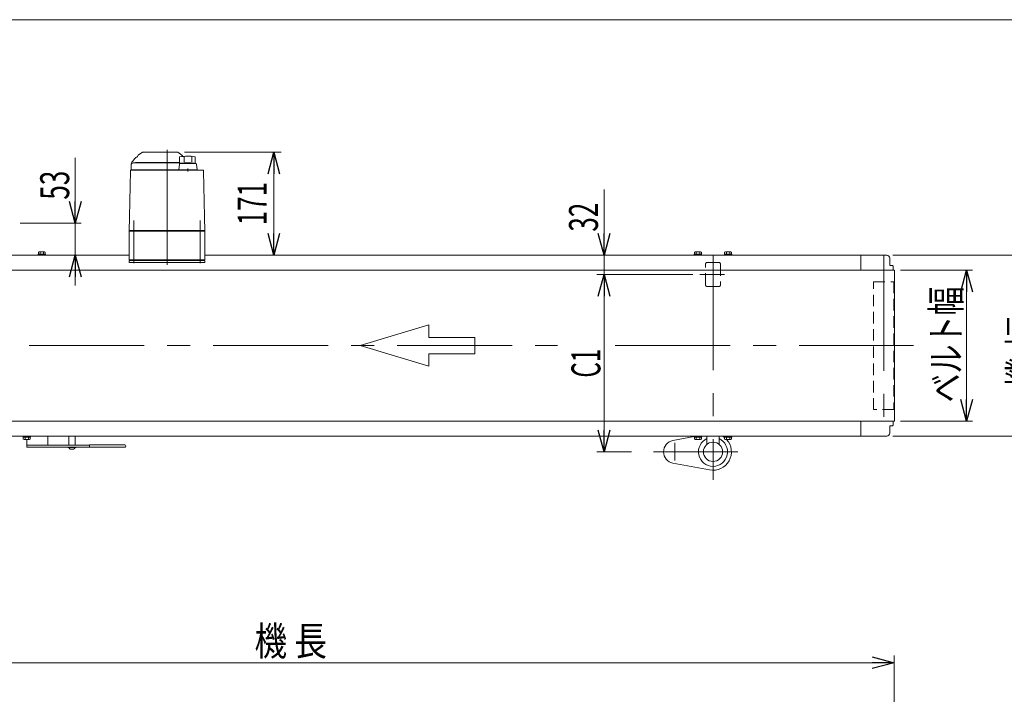
# Model space of a CAD drawing. Units: millimetres. Extents: x -2364 to 2364, y -1622 to 1622.
# Drawn here: x -855 to 777, y 503 to 1622 of the extents above; entities that cross this region are included whole.
import ezdxf
from ezdxf.enums import TextEntityAlignment as Align

# ---------------------------------------------------------------- set-up
doc = ezdxf.new("R2010")
doc.units = ezdxf.units.MM
doc.header["$LTSCALE"] = 3
for name, pattern in [('CENTERX2', [101.6, 63.5, -12.7, 12.7, -12.7]), ('DASHED2', [9.525, 6.35, -3.175]), ('PHANTOM', [63.5, 31.75, -6.35, 6.35, -6.35, 6.35, -6.35])]:
    doc.linetypes.add(name, pattern=pattern)
for name, color, linetype in [('L-3', 7, 'Continuous'), ('L-6', 7, 'Continuous'), ('Layer0008', 7, 'Continuous'), ('Layer0027', 7, 'Continuous'), ('ZUWAKU', 7, 'Continuous')]:
    doc.layers.add(name, color=color, linetype=linetype)
doc.styles.add('dcStyle0', font='ＭＳ Ｐゴシック')
doc.dimstyles.new('dc_Rotated', dxfattribs={"dimtxt": 48, "dimasz": 36.000023, "dimexe": 12, "dimexo": 12, "dimgap": 10, "dimtad": 3, "dimdsep": 46, "dimtxsty": 'dcStyle0', "dimblk1": 'OPEN30', "dimblk2": 'OPEN30', "dimsah": 1, "dimcen": 0.09, "dimclrd": 2, "dimclre": 2, "dimclrt": 2, "dimadec": 0, "dimazin": 2, "dimtfac": 1, "dimtdec": 4, "dimtix": 1, "dimtmove": 0, "dimatfit": 3, "dimfxl": 1, "dimarcsym": 1})
doc.dimstyles.new('dc_Rotated_F2', dxfattribs={"dimtxt": 48, "dimasz": 36.000023, "dimexe": 10, "dimexo": 12, "dimgap": 10, "dimtad": 3, "dimdsep": 46, "dimtxsty": 'dcStyle0', "dimblk1": 'OPEN30', "dimblk2": 'OPEN30', "dimsah": 1, "dimcen": 0.09, "dimse1": 1, "dimclrd": 2, "dimclre": 2, "dimclrt": 2, "dimadec": 0, "dimazin": 2, "dimtfac": 1, "dimtdec": 4, "dimtmove": 0, "dimatfit": 3, "dimfxl": 1, "dimarcsym": 1})

# ---------------------------------------------------------------- blocks, each defined once
blk = doc.blocks.new('_Open30')
at = {"color": 0, "linetype": 'ByBlock', "lineweight": -2}
for p, q in [((-1, 0.267949), (0, 0)), ((0, 0), (-1, -0.267949)), ((0, 0), (-1, 0))]:
    blk.add_line(p, q, dxfattribs=at)
blk = doc.blocks.new('*D3')
at = {"color": 2, "linetype": 'Continuous', "lineweight": 13}
for p, q in [((605, 1206.2), (724.5, 1206.2)), ((714.5, 956.2), (714.5, 1206.2)), ((605, 956.2), (724.5, 956.2))]:
    blk.add_line(p, q, dxfattribs=at)
at = {"color": 2, "xscale": 36.00003369138344, "yscale": 35.99987241868372}
for p, rotation in [((714.5, 1206.2), 90), ((714.5, 956.2), 270)]:
    blk.add_blockref('_Open30', p, dxfattribs=dict(at, rotation=rotation))
at = {"color": 4, "style": 'dcStyle0', "width": 0.765263}
blk.add_text('ベルト幅', height=48, rotation=90, dxfattribs=at).set_placement((704.5, 987.1), (704.5, 1179.1), align=Align.FIT)
blk = doc.blocks.new('*D5')
at = {"color": 2, "linetype": 'Continuous', "lineweight": 13}
for p, q in [((-1405.8, -105.9), (-1405.8, 567.6)), ((-1405.8, 555.6), (594.2, 555.6)), ((594.2, -105.9), (594.2, 567.6))]:
    blk.add_line(p, q, dxfattribs=at)
at = {"color": 2, "xscale": 36.00003369138344, "yscale": 35.99987241868372}
for p, rotation in [((-1405.8, 555.6), 180), ((594.2, 555.6), 360)]:
    blk.add_blockref('_Open30', p, dxfattribs=dict(at, rotation=rotation))
at = {"color": 2, "style": 'dcStyle0', "width": 0.745766}
blk.add_text('機 長', height=48, dxfattribs=at).set_placement((-465.8, 567.6), (-345.8, 567.6), align=Align.FIT)
blk = doc.blocks.new('DC_IMAGEDIMGROUP_1')
at = {"color": 2, "linetype": 'Continuous', "lineweight": 13}
for p, q in [((-763, 1392.8), (-763, 1284.2)), ((-854.2, 1284.2), (-753, 1284.2)), ((-763, 1284.2), (-763, 1231.2)), ((-845.8, 1231.2), (-753, 1231.2)), ((-763, 1181.2), (-763, 1231.2))]:
    blk.add_line(p, q, dxfattribs=at)
at = {"color": 2, "xscale": 36.00003369138344, "yscale": 35.99987241868372}
for p, rotation in [((-763, 1284.2), 270), ((-763, 1231.2), 90)]:
    blk.add_blockref('_Open30', p, dxfattribs=dict(at, rotation=rotation))
at = {"color": 2, "style": 'dcStyle0', "width": 0.6875}
blk.add_text('53', height=48, rotation=90, dxfattribs=at).set_placement((-773, 1323.2), (-773, 1371.2), align=Align.FIT)
blk = doc.blocks.new('*D9')
at = {"color": 2, "linetype": 'Continuous', "lineweight": 13}
for p, q in [((592.2, 1231.2), (849.8, 1231.2)), ((839.8, 931.2), (839.8, 1231.2)), ((592.2, 931.2), (849.8, 931.2))]:
    blk.add_line(p, q, dxfattribs=at)
at = {"color": 2, "xscale": 36.00003369138344, "yscale": 35.99987241868372}
for p, rotation in [((839.8, 1231.2), 90), ((839.8, 931.2), 270)]:
    blk.add_blockref('_Open30', p, dxfattribs=dict(at, rotation=rotation))
at = {"color": 2, "style": 'dcStyle0', "width": 0.745766}
blk.add_text('機 幅', height=48, rotation=90, dxfattribs=at).set_placement((832.8, 1009.5), (832.8, 1129.5), align=Align.FIT)
blk = doc.blocks.new('DC_IMAGEDIMGROUP_2')
at = {"color": 2, "linetype": 'Continuous', "lineweight": 13}
for p, q in [((113.5, 1339.8), (113.5, 1231.2)), ((570.2, 1231.2), (101.5, 1231.2)), ((113.5, 1199.2), (113.5, 1231.2)), ((260.6, 1199.2), (101.5, 1199.2)), ((113.5, 1149.2), (113.5, 1199.2))]:
    blk.add_line(p, q, dxfattribs=at)
at = {"color": 2, "xscale": 36.00003369138344, "yscale": 35.99987241868372}
for p, rotation in [((113.5, 1231.2), 270), ((113.5, 1199.2), 90)]:
    blk.add_blockref('_Open30', p, dxfattribs=dict(at, rotation=rotation))
at = {"color": 2, "style": 'dcStyle0', "width": 0.6875}
blk.add_text('32', height=48, rotation=90, dxfattribs=at).set_placement((103.5, 1270.2), (103.5, 1318.2), align=Align.FIT)
blk = doc.blocks.new('*D11')
at = {"color": 2, "linetype": 'Continuous', "lineweight": 13}
for p, q in [((260.6, 1199.2), (101.5, 1199.2)), ((113.5, 905.2), (113.5, 1199.2)), ((159.1, 905.2), (101.5, 905.2))]:
    blk.add_line(p, q, dxfattribs=at)
at = {"color": 2, "xscale": 36.00003369138344, "yscale": 35.99987241868372}
for p, rotation in [((113.5, 1199.2), 90), ((113.5, 905.2), 270)]:
    blk.add_blockref('_Open30', p, dxfattribs=dict(at, rotation=rotation))
at = {"color": 2, "style": 'dcStyle0', "width": 0.590446}
blk.add_text('C1', height=48, rotation=90, dxfattribs=at).set_placement((107.5, 1028.2), (107.5, 1076.2), align=Align.FIT)
blk = doc.blocks.new('*D25')
at = {"color": 2, "linetype": 'Continuous', "lineweight": 13}
for p, q in [((-581.7, 1402.2), (-421.8, 1402.2)), ((-433.8, 1231.2), (-433.8, 1402.2))]:
    blk.add_line(p, q, dxfattribs=at)
at = {"color": 2, "xscale": 36.00003369138344, "yscale": 35.99987241868372}
for p, rotation in [((-433.8, 1402.2), 90), ((-433.8, 1231.2), 270)]:
    blk.add_blockref('_Open30', p, dxfattribs=dict(at, rotation=rotation))
at = {"color": 2, "style": 'dcStyle0', "width": 0.6875}
blk.add_text('171', height=48, rotation=90, dxfattribs=at).set_placement((-445.8, 1280.7), (-445.8, 1352.7), align=Align.FIT)
blk = doc.blocks.new('DC_GROUP_W_TBC200UH_S_010_8_2')
at = {"layer": 'ZUWAKU', "color": 7, "linetype": 'Continuous', "lineweight": 13}
blk.add_line((2364, 1621.5), (-2364, 1621.5), dxfattribs=at)
blk = doc.blocks.new('DC_GROUP_W_TBC200UH_S_010_8_7')
at = {"layer": 'L-3', "color": 7, "linetype": 'Continuous', "lineweight": 13}
for p, q in [((-673.3, 1222.2), (-548.3, 1222.2)), ((-673.3, 1219.2), (-673.3, 1222.2)), ((-548.3, 1219.2), (-673.3, 1219.2)), ((-548.3, 1222.2), (-548.3, 1219.2))]:
    blk.add_line(p, q, dxfattribs=at)
blk = doc.blocks.new('DC_GROUP_W_TBC200UH_S_010_8_6')
at = {"layer": 'L-3', "color": 3, "linetype": 'CENTERX2', "lineweight": 13}
for p, q in [((-610.8, 1405.7), (-610.8, 1211.4)), ((-665.8, 1288.7), (-665.8, 1218.2)), ((-555.8, 1218.2), (-555.8, 1288.7))]:
    blk.add_line(p, q, dxfattribs=at)
at = {"layer": 'L-3', "color": 7, "linetype": 'Continuous', "lineweight": 13}
for p, q in [((-668.3, 1386.4), (-664.4, 1391.4)), ((-651.6, 1402), (-658.6, 1397.2)), ((-651, 1402.2), (-593.7, 1402.2)), ((-586.1, 1397.2), (-593.1, 1402)), ((-590.1, 1394.2), (-590.1, 1383.7)), ((-582.4, 1394), (-582.4, 1385.3)), ((-569.8, 1394), (-569.8, 1385.4)), ((-564.1, 1394.4), (-564.1, 1383.2)), ((-671.6, 1371.2), (-672.9, 1295)), ((-551.1, 1372.2), (-670.6, 1372.2)), ((-670.3, 1380.7), (-670.3, 1372.7)), ((-670.3, 1372.7), (-561.1, 1372.7)), ((-666.8, 1384.2), (-590.1, 1384.2)), ((-663.3, 1384.4), (-663.3, 1384.2)), ((-590.1, 1384.7), (-663, 1384.7)), ((-661.5, 1372.7), (-661.5, 1372.2)), ((-656.1, 1372.2), (-656.1, 1372.2)), ((-590.1, 1382.3), (-591.1, 1372.7)), ((-587.3, 1383.7), (-590.1, 1383.7)), ((-590.1, 1372.7), (-590.1, 1372.2)), ((-563, 1383.2), (-589.2, 1383.2)), ((-587.3, 1383.2), (-587.3, 1383.7)), ((-576.1, 1370), (-576.1, 1375)), ((-562.1, 1372.7), (-562.1, 1372.2)), ((-561.1, 1372.7), (-562, 1382.3)), ((-548.7, 1295), (-550.1, 1371.2)), ((-673, 1293.7), (-673.3, 1272.2)), ((-548.3, 1272.2), (-548.7, 1293.7)), ((-672.3, 1272.2), (-673.3, 1271.2)), ((-548.3, 1272.2), (-673.3, 1272.2)), ((-673.3, 1271.2), (-548.3, 1271.2)), ((-673.3, 1271.2), (-673.3, 1223.2)), ((-667.3, 1272.2), (-667.3, 1271.2)), ((-554.3, 1272.2), (-554.3, 1271.2)), ((-549.3, 1272.2), (-548.3, 1271.2)), ((-548.3, 1271.2), (-548.3, 1223.2)), ((-548.3, 1223.2), (-673.3, 1223.2)), ((-671.8, 1223.2), (-671.8, 1222.2)), ((-659.8, 1222.2), (-671.8, 1222.2)), ((-663.6, 1223.2), (-663.6, 1222.2)), ((-660.5, 1222.2), (-660.5, 1223.2)), ((-660, 1223.2), (-660, 1222.2)), ((-659.8, 1223.2), (-659.8, 1222.2)), ((-561.8, 1223.2), (-561.8, 1222.2)), ((-549.8, 1222.2), (-561.8, 1222.2)), ((-561.6, 1223.2), (-561.6, 1222.2)), ((-561.1, 1222.2), (-561.1, 1223.2)), ((-558, 1223.2), (-558, 1222.2)), ((-549.8, 1223.2), (-549.8, 1222.2))]:
    blk.add_line(p, q, dxfattribs=at)
for centre, radius, start, end in [((-659.8, 1387.9), 5.8, 98.4565, 142.6085), ((-660.8, 1394.6), 1, 278.4565, 360), ((-656.8, 1394.7), 3, 125, 180), ((-651, 1401.2), 1, 90, 125), ((-593.7, 1401.2), 1, 55, 90), ((-576.1, 1295.2), 100, 83.1087, 98.049), ((-587.8, 1394.7), 3, 360, 55), ((-670.6, 1371.2), 1, 90, 179), ((-660.3, 1380.3), 10, 142.6085, 174.6209), ((-666.8, 1380.7), 3.5, 90, 180), ((-663, 1384.4), 0.3, 90, 180), ((-589.2, 1382.2), 1, 90, 174.83), ((-576.1, 1284.3), 100, 84.2347, 96.474), ((-563, 1382.2), 1, 5.1707, 90), ((-551.1, 1371.2), 1, 1, 90)]:
    blk.add_arc(centre, radius, start, end, dxfattribs=at)
for points, knots in [([(-673, 1294.3), (-673, 1294.2), (-673, 1294.2), (-673, 1294.1), (-673, 1294), (-673, 1294)], [0, 0, 0, 0, 0.1087665, 0.206108, 0.2854046, 0.2854046, 0.2854046, 0.2854046]), ([(-673, 1294), (-673, 1294), (-673, 1294), (-673, 1294), (-673, 1293.9), (-673, 1293.9), (-673, 1293.8), (-673, 1293.8), (-673, 1293.8), (-673, 1293.8), (-673, 1293.8), (-673, 1293.8)], [0, 0, 0, 0, 0.0019396, 0.0038691, 0.0057883, 0.08384, 0.1449552, 0.186316, 0.1872051, 0.1880849, 0.1889557, 0.1889557, 0.1889557, 0.1889557]), ([(-673, 1293.8), (-673, 1293.8), (-673, 1293.8), (-673, 1293.8), (-673, 1293.7), (-673, 1293.7), (-673, 1293.7), (-673, 1293.7), (-673, 1293.7)], [0, 0, 0, 0, 0.0204405, 0.03583129, 0.04923699, 0.05233386, 0.05391176, 0.05410554, 0.05410554, 0.05410554, 0.05410554]), ([(-673, 1293.8), (-673, 1293.8), (-673, 1293.8), (-673, 1293.8), (-673, 1293.7), (-673, 1293.7), (-673, 1293.7), (-673, 1293.7), (-673, 1293.7)], [0, 0, 0, 0, 0.02050562, 0.03594692, 0.04948587, 0.05262464, 0.05429829, 0.05451484, 0.05451484, 0.05451484, 0.05451484]), ([(-672.9, 1295), (-672.9, 1295), (-672.9, 1294.9), (-672.9, 1294.7), (-672.9, 1294.7), (-672.9, 1294.6)], [0, 0, 0, 0, 0.1321405, 0.265459, 0.3907477, 0.3907477, 0.3907477, 0.3907477]), ([(-672.9, 1294.6), (-672.9, 1294.6), (-672.9, 1294.6), (-672.9, 1294.6), (-672.9, 1294.6), (-672.9, 1294.5), (-672.9, 1294.4), (-673, 1294.3), (-673, 1294.3)], [0, 0, 0, 0, 0.0018218, 0.0036427, 0.0054626, 0.1280544, 0.2462233, 0.3520761, 0.3520761, 0.3520761, 0.3520761]), ([(-548.7, 1294.6), (-548.7, 1294.7), (-548.7, 1294.7), (-548.7, 1294.9), (-548.7, 1295), (-548.7, 1295)], [0, 0, 0, 0, 0.1253706, 0.2587878, 0.3910246, 0.3910246, 0.3910246, 0.3910246]), ([(-548.7, 1294.3), (-548.7, 1294.3), (-548.7, 1294.4), (-548.7, 1294.5), (-548.7, 1294.6), (-548.7, 1294.6), (-548.7, 1294.6), (-548.7, 1294.6), (-548.7, 1294.6)], [0, 0, 0, 0, 0.1059087, 0.2241558, 0.346832, 0.3485596, 0.3502881, 0.3520175, 0.3520175, 0.3520175, 0.3520175]), ([(-548.7, 1294), (-548.7, 1294), (-548.7, 1294.1), (-548.7, 1294.2), (-548.7, 1294.2), (-548.7, 1294.3)], [0, 0, 0, 0, 0.0792271, 0.1764533, 0.2850855, 0.2850855, 0.2850855, 0.2850855]), ([(-548.7, 1293.8), (-548.7, 1293.8), (-548.7, 1293.8), (-548.7, 1293.8), (-548.7, 1293.8), (-548.7, 1293.8), (-548.7, 1293.9), (-548.7, 1293.9), (-548.7, 1294), (-548.7, 1294), (-548.7, 1294), (-548.7, 1294)], [0, 0, 0, 0, 0.0009211, 0.0018525, 0.0027941, 0.044155, 0.10527, 0.1833216, 0.1852741, 0.1872371, 0.1892107, 0.1892107, 0.1892107, 0.1892107]), ([(-548.7, 1293.7), (-548.7, 1293.7), (-548.7, 1293.7), (-548.7, 1293.7), (-548.7, 1293.7), (-548.7, 1293.8), (-548.7, 1293.8), (-548.7, 1293.8), (-548.7, 1293.8)], [0, 0, 0, 0, 0.00030024, 0.00303866, 0.00896972, 0.02675573, 0.03903377, 0.05410554, 0.05410554, 0.05410554, 0.05410554])]:
    blk.add_open_spline(points, degree=3, knots=knots, dxfattribs=at)
at = {"layer": 'L-3', "linetype": 'Continuous'}
blk.add_blockref('DC_GROUP_W_TBC200UH_S_010_8_7', (0, 0), dxfattribs=at)
blk = doc.blocks.new('DC_GROUP_W_TBC200UH_S_010_8_18')
at = {"layer": 'Layer0008', "color": 140, "linetype": 'Continuous', "lineweight": 13}
for p, q in [((263.1, 931.2), (275.3, 931.2)), ((263.1, 931.2), (263.1, 929.7)), ((269.2, 929.7), (268.8, 931.2)), ((269.6, 929.7), (269.2, 931.2)), ((275.3, 931.2), (275.3, 929.7)), ((263.1, 929.7), (275.3, 929.7)), ((263.4, 929.7), (263.4, 926.2)), ((264.8, 925.7), (273.5, 925.7)), ((266.3, 929.7), (266.3, 926.2)), ((272.1, 929.7), (272.1, 926.2)), ((274.9, 929.7), (274.9, 926.2))]:
    blk.add_line(p, q, dxfattribs=at)
for centre, radius, start, end in [((264.8, 928), 2.32, 231.4811, 308.5189), ((269.2, 934.2), 8.51, 250.1808, 289.8192), ((273.5, 928), 2.32, 231.4811, 308.5189)]:
    blk.add_arc(centre, radius, start, end, dxfattribs=at)
blk = doc.blocks.new('DC_GROUP_W_TBC200UH_S_010_8_19')
at = {"layer": 'Layer0008', "color": 140, "linetype": 'Continuous', "lineweight": 13}
for p, q in [((313.1, 931.2), (325.3, 931.2)), ((313.1, 931.2), (313.1, 929.7)), ((319.2, 929.7), (318.8, 931.2)), ((319.6, 929.7), (319.2, 931.2)), ((325.3, 931.2), (325.3, 929.7)), ((313.1, 929.7), (325.3, 929.7)), ((313.4, 929.7), (313.4, 926.2)), ((314.8, 925.7), (323.5, 925.7)), ((316.3, 929.7), (316.3, 926.2)), ((322.1, 929.7), (322.1, 926.2)), ((324.9, 929.7), (324.9, 926.2))]:
    blk.add_line(p, q, dxfattribs=at)
for centre, radius, start, end in [((314.8, 928), 2.32, 231.4811, 308.5189), ((319.2, 934.2), 8.51, 250.1808, 289.8192), ((323.5, 928), 2.32, 231.4811, 308.5189)]:
    blk.add_arc(centre, radius, start, end, dxfattribs=at)
blk = doc.blocks.new('DC_GROUP_W_TBC200UH_S_010_8_24')
at = {"layer": 'Layer0008', "color": 140, "linetype": 'Continuous', "lineweight": 13}
for p, q in [((263.1, 1231.2), (263.1, 1232.7)), ((263.1, 1232.7), (275.3, 1232.7)), ((263.1, 1231.2), (275.3, 1231.2)), ((263.4, 1232.7), (263.4, 1236.2)), ((264.8, 1236.7), (273.5, 1236.7)), ((266.3, 1232.7), (266.3, 1236.2)), ((269.2, 1232.7), (268.8, 1231.2)), ((269.6, 1232.7), (269.2, 1231.2)), ((272.1, 1232.7), (272.1, 1236.2)), ((274.9, 1232.7), (274.9, 1236.2)), ((275.3, 1231.2), (275.3, 1232.7))]:
    blk.add_line(p, q, dxfattribs=at)
for centre, radius, start, end in [((264.8, 1234.4), 2.32, 51.4811, 128.5189), ((269.2, 1228.2), 8.51, 70.1808, 109.8192), ((273.5, 1234.4), 2.32, 51.4811, 128.5189)]:
    blk.add_arc(centre, radius, start, end, dxfattribs=at)
blk = doc.blocks.new('DC_GROUP_W_TBC200UH_S_010_8_25')
at = {"layer": 'Layer0008', "color": 140, "linetype": 'Continuous', "lineweight": 13}
for p, q in [((313.1, 1231.2), (313.1, 1232.7)), ((313.1, 1232.7), (325.3, 1232.7)), ((313.1, 1231.2), (325.3, 1231.2)), ((313.4, 1232.7), (313.4, 1236.2)), ((314.8, 1236.7), (323.5, 1236.7)), ((316.3, 1232.7), (316.3, 1236.2)), ((319.2, 1232.7), (318.8, 1231.2)), ((319.6, 1232.7), (319.2, 1231.2)), ((322.1, 1232.7), (322.1, 1236.2)), ((324.9, 1232.7), (324.9, 1236.2)), ((325.3, 1231.2), (325.3, 1232.7))]:
    blk.add_line(p, q, dxfattribs=at)
for centre, radius, start, end in [((314.8, 1234.4), 2.32, 51.4811, 128.5189), ((319.2, 1228.2), 8.51, 70.1808, 109.8192), ((323.5, 1234.4), 2.32, 51.4811, 128.5189)]:
    blk.add_arc(centre, radius, start, end, dxfattribs=at)
blk = doc.blocks.new('DC_GROUP_W_TBC200UH_S_010_8_27')
at = {"layer": 'L-6', "color": 140, "linetype": 'PHANTOM', "lineweight": 13}
for p, q in [((-773.3, 916.2), (-773.3, 931.2)), ((-763.3, 931.2), (-763.3, 916.2))]:
    blk.add_line(p, q, dxfattribs=at)
at = {"layer": 'L-6', "color": 3, "linetype": 'Continuous', "lineweight": 13}
for p, q in [((-775.1, 912.2), (-775.1, 913.2)), ((-775.1, 913.2), (-761.5, 913.2)), ((-761.5, 912.2), (-775.1, 912.2)), ((-765.6, 909.9), (-771.1, 909.9)), ((-761.5, 913.2), (-761.5, 912.2))]:
    blk.add_line(p, q, dxfattribs=at)
for centre, start, end in [((-771.1, 912.2), 180, 270), ((-765.6, 912.2), 270, 0)]:
    blk.add_arc(centre, 2.3, start, end, dxfattribs=at)
blk = doc.blocks.new('DC_GROUP_W_TBC200UH_S_010_8_31')
at = {"layer": 'Layer0027', "color": 140, "linetype": 'Continuous', "lineweight": 13}
for p, q in [((-824.4, 1231.2), (-824.4, 1232.7)), ((-824.4, 1232.7), (-812.2, 1232.7)), ((-824.4, 1231.2), (-812.2, 1231.2)), ((-824.1, 1232.7), (-824.1, 1236.2)), ((-822.7, 1236.7), (-814, 1236.7)), ((-821.2, 1232.7), (-821.2, 1236.2)), ((-818.3, 1232.7), (-818.7, 1231.2)), ((-817.9, 1232.7), (-818.3, 1231.2)), ((-815.4, 1232.7), (-815.4, 1236.2)), ((-812.6, 1232.7), (-812.6, 1236.2)), ((-812.2, 1231.2), (-812.2, 1232.7))]:
    blk.add_line(p, q, dxfattribs=at)
for centre, radius, start, end in [((-822.7, 1234.4), 2.32, 51.4811, 128.5189), ((-818.3, 1228.2), 8.51, 70.1808, 109.8192), ((-814, 1234.4), 2.32, 51.4811, 128.5189)]:
    blk.add_arc(centre, radius, start, end, dxfattribs=at)
blk = doc.blocks.new('DC_GROUP_W_TBC200UH_S_010_8_32')
at = {"layer": 'Layer0027', "color": 140, "linetype": 'Continuous', "lineweight": 13}
for p, q in [((-849.4, 931.2), (-837.2, 931.2)), ((-849.4, 931.2), (-849.4, 929.7)), ((-843.3, 929.7), (-843.7, 931.2)), ((-842.9, 929.7), (-843.3, 931.2)), ((-837.2, 931.2), (-837.2, 929.7)), ((-849.4, 929.7), (-837.2, 929.7)), ((-849.1, 929.7), (-849.1, 926.2)), ((-847.7, 925.7), (-839, 925.7)), ((-846.2, 929.7), (-846.2, 926.2)), ((-840.4, 929.7), (-840.4, 926.2)), ((-837.6, 929.7), (-837.6, 926.2))]:
    blk.add_line(p, q, dxfattribs=at)
for centre, radius, start, end in [((-847.7, 928), 2.32, 231.4811, 308.5189), ((-843.3, 934.2), 8.51, 250.1808, 289.8192), ((-839, 928), 2.32, 231.4811, 308.5189)]:
    blk.add_arc(centre, radius, start, end, dxfattribs=at)

msp = doc.modelspace()

# ---------------------------------------------------------------- linework, layer by layer
at = {"color": 7, "linetype": 'Continuous', "lineweight": 13}
for p, q in [((-1393.83491065, 1231.20785844), (-673.33491065, 1231.20785844)), ((-548.33491065, 1231.20785844), (582.16508935, 1231.20785844)), ((539.16508935, 1206.20785844), (539.16508935, 1231.20785844)), ((587.16508935, 1226.20785844), (587.16508935, 1214.20785844)), ((587.16508935, 1214.20785844), (591.66508935, 1214.20785844)), ((591.66508935, 1214.20785844), (592.66508935, 1213.20785844)), ((592.66508935, 1213.20785844), (592.66508935, 1206.20785844)), ((-1406.63491065, 1206.20785844), (594.96508935, 1206.20785844)), ((594.96508935, 956.20785844), (594.96508935, 1206.20785844)), ((594.96508935, 956.20785844), (-1406.63491065, 956.20785844)), ((539.16508935, 931.20785844), (539.16508935, 956.20785844)), ((591.66508935, 948.20785844), (587.16508935, 948.20785844)), ((587.16508935, 948.20785844), (587.16508935, 936.20785844)), ((592.66508935, 949.20785844), (591.66508935, 948.20785844)), ((592.66508935, 956.20785844), (592.66508935, 949.20785844)), ((582.16508935, 931.20785844), (-1393.83491065, 931.20785844)), ((-808.33491065, 931.20785844), (-808.33491065, 916.20785844)), ((284.16508935, 917.69785444), (284.16508935, 931.20785844)), ((304.16508935, 917.69785444), (304.16508935, 931.20785844)), ((-843.33491065, 913.20785844), (-843.33491065, 925.70785844)), ((-739.33491065, 916.20785844), (-843.33491065, 916.20785844)), ((-739.33491065, 912.70785844), (-739.33491065, 916.70785844)), ((-739.33491065, 916.70785844), (-680.83491065, 916.70785844)), ((-679.33491065, 915.20785844), (-679.33491065, 914.20785844)), ((-739.33491065, 913.20785844), (-843.33491065, 913.20785844)), ((-680.83491065, 912.70785844), (-739.33491065, 912.70785844))]:
    msp.add_line(p, q, dxfattribs=at)
at = {"color": 3, "linetype": 'CENTERX2', "lineweight": 13}
for p, q in [((294.16508935, 1231.20785844), (294.16508935, 858.93830528)), ((577.16508935, 1230.1698438), (577.16508935, 933.55897785)), ((313.1075165, 1199.20785844), (272.5875165, 1199.20785844)), ((-1448.67768743, 1081.20785844), (36.34347625, 1081.20785844)), ((132.01061827, 1081.20785844), (626.32231257, 1081.20785844)), ((231.16508935, 920.13156938), (231.16508935, 890.84156938)), ((195.40078864, 905.20785844), (335.57508935, 905.20785844))]:
    msp.add_line(p, q, dxfattribs=at)
at = {"color": 4, "linetype": 'DASHED2', "lineweight": 13}
for p, q in [((281.66508935, 1182.20785844), (281.66508935, 1216.20785844)), ((284.66508935, 1219.20785844), (303.66508935, 1219.20785844)), ((306.66508935, 1216.20785844), (306.66508935, 1182.20785844)), ((303.66508935, 1179.20785844), (284.66508935, 1179.20785844)), ((560.16508935, 975.20785844), (560.16508935, 1187.20785844)), ((560.16508935, 1187.20785844), (594.16508935, 1187.20785844)), ((594.16508935, 1187.20785844), (594.16508935, 975.20785844)), ((594.16508935, 975.20785844), (560.16508935, 975.20785844))]:
    msp.add_line(p, q, dxfattribs=at)
at = {"color": 4, "linetype": 'Continuous', "lineweight": 13}
for p, q in [((-176.58791824, 1115.46747418), (-290.78663736, 1081.20785844)), ((-176.58791824, 1094.91170474), (-176.58791824, 1115.46747418)), ((-100.45543883, 1094.91170474), (-176.58791824, 1094.91170474)), ((-100.45543883, 1067.50401215), (-100.45543883, 1094.91170474)), ((-290.78663736, 1081.20785844), (-176.58791824, 1046.94824271)), ((-176.58791824, 1046.94824271), (-176.58791824, 1067.50401215)), ((-176.58791824, 1067.50401215), (-100.45543883, 1067.50401215))]:
    msp.add_line(p, q, dxfattribs=at)
at = {"color": 3, "linetype": 'Continuous', "lineweight": 13}
for p, q in [((263.06508935, 930.4550656), (227.69683538, 923.88862969)), ((227.69683538, 886.52708719), (288.59762903, 875.2203046))]:
    msp.add_line(p, q, dxfattribs=at)
at = {"color": 7, "linetype": 'Continuous', "lineweight": 13}
msp.add_circle((294.16508935, 905.20785844), 16, dxfattribs=at)
for centre, radius, start, end in [((582.16508935, 1226.20785844), 5, 359.9999999996, 90), ((582.16508935, 936.20785844), 5, 270, 0), ((-680.83491065, 915.20785844), 1.5, 0, 90), ((-680.83491065, 914.20785844), 1.5, 270, 0)]:
    msp.add_arc(centre, radius, start, end, dxfattribs=at)
at = {"color": 4, "linetype": 'DASHED2', "lineweight": 13}
for centre, start, end in [((284.66508935, 1216.20785844), 90, 180), ((303.66508935, 1216.20785844), 0, 90), ((284.66508935, 1182.20785844), 180, 270), ((303.66508935, 1182.20785844), 270, 0)]:
    msp.add_arc(centre, 3, start, end, dxfattribs=at)
at = {"color": 3, "linetype": 'Continuous', "lineweight": 13}
for centre, radius, start, end in [((294.16508935, 905.20785844), 30.5, 50.9220604922, 58.4801414199), ((231.16508935, 905.20785844), 19, 100.5177242085, 259.4822757915), ((294.16508935, 905.20785844), 24.06159777, 114.5571069362, 65.4428930638), ((294.16508935, 905.20785844), 30.5, 259.4822757915, 42.2317616384)]:
    msp.add_arc(centre, radius, start, end, dxfattribs=at)

# ---------------------------------------------------------------- block references
at = {"linetype": 'Continuous'}
for name in ['DC_IMAGEDIMGROUP_1', 'DC_IMAGEDIMGROUP_2']:
    msp.add_blockref(name, (0, 0), dxfattribs=at)
at = {"layer": 'L-3', "linetype": 'Continuous'}
msp.add_blockref('DC_GROUP_W_TBC200UH_S_010_8_6', (0, 0), dxfattribs=at)
at = {"layer": 'L-6', "linetype": 'Continuous'}
msp.add_blockref('DC_GROUP_W_TBC200UH_S_010_8_27', (0, 0), dxfattribs=at)
at = {"layer": 'Layer0008', "linetype": 'Continuous'}
for name in ['DC_GROUP_W_TBC200UH_S_010_8_24', 'DC_GROUP_W_TBC200UH_S_010_8_25', 'DC_GROUP_W_TBC200UH_S_010_8_18', 'DC_GROUP_W_TBC200UH_S_010_8_19']:
    msp.add_blockref(name, (0, 0), dxfattribs=at)
at = {"layer": 'Layer0027', "linetype": 'Continuous'}
for name in ['DC_GROUP_W_TBC200UH_S_010_8_31', 'DC_GROUP_W_TBC200UH_S_010_8_32']:
    msp.add_blockref(name, (0, 0), dxfattribs=at)
at = {"layer": 'ZUWAKU', "linetype": 'Continuous'}
msp.add_blockref('DC_GROUP_W_TBC200UH_S_010_8_2', (0, 0), dxfattribs=at)

# ---------------------------------------------------------------- dimensions: what is measured, and where the dimension line sits
at = {"linetype": 'Continuous', "lineweight": 13}
dim = msp.add_linear_dim(base=(-433.82445484, 1402.20785844), p1=(-433.82445484, 1231.20785844), p2=(-593.65200909, 1402.20785844), angle=90, dimstyle='dc_Rotated_F2', override={"dimtxt": 48, "dimasz": 36.000023, "dimexe": 12, "dimexo": 12, "dimgap": 12, "dimtad": 3, "dimtih": 0, "dimtoh": 0, "dimdec": 2, "dimlfac": 1, "dimzin": 8, "dimtxsty": 'dcStyle0', "dimblk1": 'Open30', "dimblk2": 'Open30', "dimsah": 1, "dimse1": 1, "dimclrd": 2, "dimclre": 2, "dimclrt": 2, "dimazin": 2, "dimtofl": 1, "dimtolj": 0, "dimtzin": 8, "dimarcsym": 1}, dxfattribs=at)
dim.commit()
dim.dimension.update_dxf_attribs({"geometry": '*D25', "text_midpoint": (-433.82445484, 1316.70785844), "dimtype": 160})
for base, p1, p2, text, override, picture, middle in [((839.81843314, 1231.20785844), (580.16508935, 931.20785844), (580.16508935, 1231.20785844), '機 幅', {"dimtxt": 48, "dimasz": 36.000023, "dimexe": 10, "dimexo": 12, "dimgap": 7, "dimtad": 3, "dimtih": 0, "dimtoh": 0, "dimdec": 2, "dimlfac": 1, "dimzin": 8, "dimtxsty": 'dcStyle0', "dimblk1": 'Open30', "dimblk2": 'Open30', "dimsah": 1, "dimclrd": 2, "dimclre": 2, "dimclrt": 2, "dimazin": 2, "dimtix": 1, "dimtofl": 1, "dimtolj": 0, "dimtzin": 8, "dimarcsym": 1}, '*D9', (839.81843314, 1069.5052648)), ((113.49439723, 1199.20785844), (171.12474329, 905.20785844), (272.5875165, 1199.20785844), 'C1', {"dimtxt": 48, "dimasz": 36.000023, "dimexe": 12, "dimexo": 12, "dimgap": 6, "dimtad": 3, "dimtih": 0, "dimtoh": 0, "dimdec": 2, "dimlfac": 1, "dimzin": 8, "dimtxsty": 'dcStyle0', "dimblk1": 'Open30', "dimblk2": 'Open30', "dimsah": 1, "dimclrd": 2, "dimclre": 2, "dimclrt": 2, "dimazin": 2, "dimtofl": 1, "dimtolj": 0, "dimtzin": 8, "dimarcsym": 1}, '*D11', (113.49439723, 1052.20785844)), ((714.46508935, 1206.20785844), (592.96508935, 956.20785844), (592.96508935, 1206.20785844), 'ベルト幅', {"dimtxt": 48, "dimasz": 36.000023, "dimexe": 10, "dimexo": 12, "dimgap": 10, "dimtad": 3, "dimtih": 0, "dimtoh": 0, "dimdec": 2, "dimlfac": 1, "dimzin": 8, "dimtxsty": 'dcStyle0', "dimblk1": 'Open30', "dimblk2": 'Open30', "dimsah": 1, "dimclrd": 2, "dimclre": 2, "dimclrt": 4, "dimazin": 2, "dimtofl": 1, "dimtolj": 0, "dimtzin": 8, "dimarcsym": 1}, '*D3', (714.46508935, 1083.13021344))]:
    dim = msp.add_linear_dim(base=base, p1=p1, p2=p2, angle=90, text=text, dimstyle='dc_Rotated', override=override, dxfattribs=at)
    dim.commit()
    dim.dimension.update_dxf_attribs({"geometry": picture, "text_midpoint": middle, "dimtype": 160})
dim = msp.add_linear_dim(base=(594.16508935, 555.57727385), p1=(-1405.83491065, -117.92080149), p2=(594.16508935, -117.92080149), text='機 長', dimstyle='dc_Rotated', override={"dimtxt": 48, "dimasz": 36.000023, "dimexe": 12, "dimexo": 12, "dimgap": 12, "dimtad": 3, "dimtih": 0, "dimtoh": 0, "dimdec": 2, "dimlfac": 1, "dimzin": 8, "dimtxsty": 'dcStyle0', "dimblk1": 'Open30', "dimblk2": 'Open30', "dimsah": 1, "dimclrd": 2, "dimclre": 2, "dimclrt": 2, "dimazin": 2, "dimtofl": 1, "dimtolj": 0, "dimtzin": 8, "dimarcsym": 1}, dxfattribs=at)
dim.commit()
dim.dimension.update_dxf_attribs({"geometry": '*D5', "text_midpoint": (-405.83491065, 555.57727385), "dimtype": 160})

doc.saveas('drawing.dxf')
